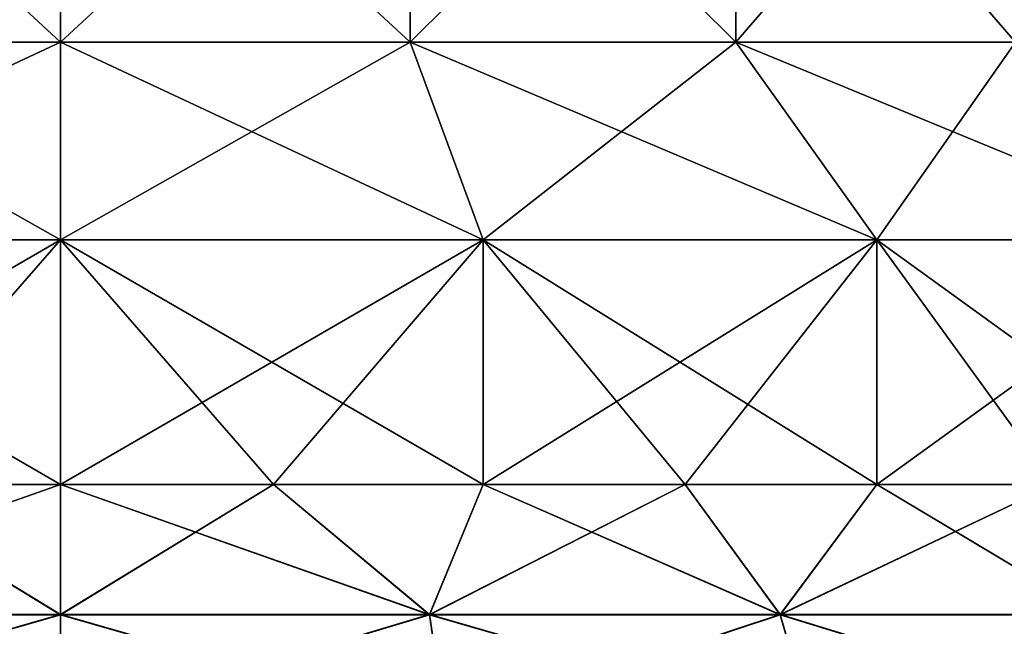
# Model space of a CAD drawing. Units: millimetres. Extents: x -498 to 498, y -568 to 32.
# Drawn here: x -466 to -452, y -560 to -551 of the extents above; entities that cross this region are included whole.
import ezdxf

# ---------------------------------------------------------------- set-up
doc = ezdxf.new("R2010")
doc.units = ezdxf.units.MM
doc.header["$LTSCALE"] = 101.851852
for name, color, linetype in [('254', 7, 'CONTINUOUS'), ('255', 7, 'CONTINUOUS'), ('256', 7, 'CONTINUOUS'), ('257', 7, 'CONTINUOUS'), ('265', 7, 'CONTINUOUS'), ('266', 7, 'CONTINUOUS'), ('267', 7, 'CONTINUOUS'), ('268', 7, 'CONTINUOUS'), ('275', 7, 'CONTINUOUS'), ('276', 7, 'CONTINUOUS'), ('277', 7, 'CONTINUOUS'), ('278', 7, 'CONTINUOUS'), ('286', 7, 'CONTINUOUS'), ('287', 7, 'CONTINUOUS'), ('288', 7, 'CONTINUOUS'), ('289', 7, 'CONTINUOUS')]:
    doc.layers.add(name, color=color, linetype=linetype)

msp = doc.modelspace()

# ---------------------------------------------------------------- linework, layer by layer
at = {"layer": '254', "color": 252, "linetype": 'Continuous', "true_color": 0x86919e}
for points in [[(-465.85, -559.413, -260.231), (-471.275, -559.413, -259.619), (-465.85, -557.5, -259.85), (-465.85, -559.413, -260.231)], [(-465.85, -557.5, -259.85), (-471.275, -559.413, -259.619), (-468.983, -557.5, -259.645), (-465.85, -557.5, -259.85)], [(-471.275, -559.413, -212.081), (-465.85, -559.413, -211.469), (-468.983, -557.5, -212.055), (-471.275, -559.413, -212.081)], [(-468.983, -557.5, -212.055), (-465.85, -559.413, -211.469), (-465.85, -557.5, -211.85), (-468.983, -557.5, -212.055)], [(-465.85, -561.037, -261.316), (-471.517, -561.037, -260.677), (-465.85, -559.413, -260.231), (-465.85, -561.037, -261.316)], [(-465.85, -559.413, -260.231), (-471.517, -561.037, -260.677), (-471.275, -559.413, -259.619), (-465.85, -559.413, -260.231)], [(-471.517, -561.037, -211.023), (-465.85, -561.037, -210.384), (-471.275, -559.413, -212.081), (-471.517, -561.037, -211.023)], [(-471.275, -559.413, -212.081), (-465.85, -561.037, -210.384), (-465.85, -559.413, -211.469), (-471.275, -559.413, -212.081)]]:
    msp.add_3dface(points, dxfattribs=at)
at = {"layer": '255', "color": 252, "linetype": 'Continuous', "true_color": 0x86919e}
for points in [[(-468.983, -557.5, -259.645), (-472.062, -557.5, -259.032), (-465.85, -553.906, -259.85), (-468.983, -557.5, -259.645)], [(-465.85, -553.906, -259.85), (-472.062, -557.5, -259.032), (-472.062, -553.906, -259.032), (-465.85, -553.906, -259.85)], [(-468.983, -557.5, -212.055), (-465.85, -557.5, -211.85), (-472.062, -553.906, -212.668), (-468.983, -557.5, -212.055)], [(-472.062, -553.906, -212.668), (-465.85, -557.5, -211.85), (-465.85, -553.906, -211.85), (-472.062, -553.906, -212.668)], [(-465.85, -557.5, -259.85), (-468.983, -557.5, -259.645), (-465.85, -553.906, -259.85), (-465.85, -557.5, -259.85)]]:
    msp.add_3dface(points, dxfattribs=at)
at = {"layer": '256', "color": 252, "linetype": 'Continuous', "true_color": 0x86919e}
for points in [[(-465.85, -553.906, -259.85), (-472.062, -553.906, -259.032), (-465.85, -551, -255.7), (-465.85, -553.906, -259.85)], [(-465.85, -551, -255.7), (-472.062, -553.906, -259.032), (-470.988, -551, -255.024), (-465.85, -551, -255.7)], [(-472.062, -553.906, -212.668), (-465.85, -553.906, -211.85), (-470.988, -551, -216.676), (-472.062, -553.906, -212.668)], [(-470.988, -551, -216.676), (-465.85, -553.906, -211.85), (-465.85, -551, -216), (-470.988, -551, -216.676)]]:
    msp.add_3dface(points, dxfattribs=at)
at = {"layer": '257', "color": 252, "linetype": 'Continuous', "true_color": 0x86919e}
for points in [[(-465.85, -551, -255.7), (-470.988, -551, -255.024), (-465.85, -546.25, -255.7), (-465.85, -551, -255.7)], [(-465.85, -546.25, -255.7), (-470.988, -551, -255.024), (-470.988, -546.25, -255.024), (-465.85, -546.25, -255.7)], [(-470.988, -551, -216.676), (-465.85, -551, -216), (-470.988, -546.25, -216.676), (-470.988, -551, -216.676)], [(-470.988, -546.25, -216.676), (-465.85, -551, -216), (-465.85, -546.25, -216), (-470.988, -546.25, -216.676)]]:
    msp.add_3dface(points, dxfattribs=at)
at = {"layer": '265', "color": 252, "linetype": 'Continuous', "true_color": 0x86919e}
for points in [[(-465.85, -559.413, -260.231), (-465.85, -557.5, -259.85), (-462.717, -557.5, -259.645), (-465.85, -559.413, -260.231)], [(-460.425, -559.413, -259.619), (-465.85, -559.413, -260.231), (-462.717, -557.5, -259.645), (-460.425, -559.413, -259.619)], [(-465.85, -557.5, -211.85), (-465.85, -559.413, -211.469), (-460.425, -559.413, -212.081), (-465.85, -557.5, -211.85)], [(-465.85, -557.5, -211.85), (-460.425, -559.413, -212.081), (-462.717, -557.5, -212.055), (-465.85, -557.5, -211.85)], [(-462.717, -557.5, -212.055), (-460.425, -559.413, -212.081), (-459.638, -557.5, -212.668), (-462.717, -557.5, -212.055)], [(-459.638, -557.5, -259.032), (-460.425, -559.413, -259.619), (-462.717, -557.5, -259.645), (-459.638, -557.5, -259.032)], [(-460.425, -559.413, -212.081), (-455.272, -559.413, -213.884), (-459.638, -557.5, -212.668), (-460.425, -559.413, -212.081)], [(-455.272, -559.413, -257.816), (-460.425, -559.413, -259.619), (-456.666, -557.5, -258.023), (-455.272, -559.413, -257.816)], [(-456.666, -557.5, -258.023), (-460.425, -559.413, -259.619), (-459.638, -557.5, -259.032), (-456.666, -557.5, -258.023)], [(-459.638, -557.5, -212.668), (-455.272, -559.413, -213.884), (-456.666, -557.5, -213.677), (-459.638, -557.5, -212.668)], [(-456.666, -557.5, -213.677), (-455.272, -559.413, -213.884), (-453.85, -557.5, -215.065), (-456.666, -557.5, -213.677)], [(-453.85, -557.5, -256.635), (-455.272, -559.413, -257.816), (-456.666, -557.5, -258.023), (-453.85, -557.5, -256.635)], [(-455.272, -559.413, -213.884), (-450.649, -559.413, -216.788), (-453.85, -557.5, -215.065), (-455.272, -559.413, -213.884)], [(-450.649, -559.413, -254.912), (-455.272, -559.413, -257.816), (-451.24, -557.5, -254.89), (-450.649, -559.413, -254.912)], [(-451.24, -557.5, -254.89), (-455.272, -559.413, -257.816), (-453.85, -557.5, -256.635), (-451.24, -557.5, -254.89)], [(-453.85, -557.5, -215.065), (-450.649, -559.413, -216.788), (-451.24, -557.5, -216.81), (-453.85, -557.5, -215.065)], [(-465.85, -561.037, -261.316), (-465.85, -559.413, -260.231), (-460.425, -559.413, -259.619), (-465.85, -561.037, -261.316)], [(-460.183, -561.037, -260.677), (-465.85, -561.037, -261.316), (-460.425, -559.413, -259.619), (-460.183, -561.037, -260.677)], [(-465.85, -559.413, -211.469), (-465.85, -561.037, -210.384), (-460.183, -561.037, -211.023), (-465.85, -559.413, -211.469)], [(-465.85, -559.413, -211.469), (-460.183, -561.037, -211.023), (-460.425, -559.413, -212.081), (-465.85, -559.413, -211.469)], [(-460.183, -561.037, -211.023), (-454.801, -561.037, -212.906), (-460.425, -559.413, -212.081), (-460.183, -561.037, -211.023)], [(-460.425, -559.413, -212.081), (-454.801, -561.037, -212.906), (-455.272, -559.413, -213.884), (-460.425, -559.413, -212.081)], [(-455.272, -559.413, -257.816), (-460.183, -561.037, -260.677), (-460.425, -559.413, -259.619), (-455.272, -559.413, -257.816)], [(-454.801, -561.037, -258.794), (-460.183, -561.037, -260.677), (-455.272, -559.413, -257.816), (-454.801, -561.037, -258.794)], [(-454.801, -561.037, -212.906), (-449.972, -561.037, -215.94), (-455.272, -559.413, -213.884), (-454.801, -561.037, -212.906)], [(-455.272, -559.413, -213.884), (-449.972, -561.037, -215.94), (-450.649, -559.413, -216.788), (-455.272, -559.413, -213.884)], [(-450.649, -559.413, -254.912), (-454.801, -561.037, -258.794), (-455.272, -559.413, -257.816), (-450.649, -559.413, -254.912)], [(-449.972, -561.037, -255.76), (-454.801, -561.037, -258.794), (-450.649, -559.413, -254.912), (-449.972, -561.037, -255.76)]]:
    msp.add_3dface(points, dxfattribs=at)
at = {"layer": '266', "color": 252, "linetype": 'Continuous', "true_color": 0x86919e}
for points in [[(-465.85, -557.5, -259.85), (-465.85, -553.906, -259.85), (-459.638, -553.906, -259.032), (-465.85, -557.5, -259.85)], [(-462.717, -557.5, -259.645), (-465.85, -557.5, -259.85), (-459.638, -553.906, -259.032), (-462.717, -557.5, -259.645)], [(-465.85, -553.906, -211.85), (-465.85, -557.5, -211.85), (-462.717, -557.5, -212.055), (-465.85, -553.906, -211.85)], [(-465.85, -553.906, -211.85), (-462.717, -557.5, -212.055), (-459.638, -557.5, -212.668), (-465.85, -553.906, -211.85)], [(-465.85, -553.906, -211.85), (-459.638, -557.5, -212.668), (-459.638, -553.906, -212.668), (-465.85, -553.906, -211.85)], [(-459.638, -557.5, -259.032), (-462.717, -557.5, -259.645), (-459.638, -553.906, -259.032), (-459.638, -557.5, -259.032)], [(-459.638, -557.5, -212.668), (-456.666, -557.5, -213.677), (-459.638, -553.906, -212.668), (-459.638, -557.5, -212.668)], [(-456.666, -557.5, -213.677), (-453.85, -557.5, -215.065), (-459.638, -553.906, -212.668), (-456.666, -557.5, -213.677)], [(-459.638, -553.906, -212.668), (-453.85, -557.5, -215.065), (-453.85, -553.906, -215.065), (-459.638, -553.906, -212.668)], [(-456.666, -557.5, -258.023), (-459.638, -557.5, -259.032), (-453.85, -553.906, -256.635), (-456.666, -557.5, -258.023)], [(-453.85, -553.906, -256.635), (-459.638, -557.5, -259.032), (-459.638, -553.906, -259.032), (-453.85, -553.906, -256.635)], [(-453.85, -557.5, -256.635), (-456.666, -557.5, -258.023), (-453.85, -553.906, -256.635), (-453.85, -557.5, -256.635)], [(-453.85, -557.5, -215.065), (-451.24, -557.5, -216.81), (-453.85, -553.906, -215.065), (-453.85, -557.5, -215.065)], [(-451.24, -557.5, -216.81), (-448.879, -557.5, -218.879), (-453.85, -553.906, -215.065), (-451.24, -557.5, -216.81)], [(-453.85, -553.906, -215.065), (-448.879, -557.5, -218.879), (-448.879, -553.906, -218.879), (-453.85, -553.906, -215.065)], [(-451.24, -557.5, -254.89), (-453.85, -557.5, -256.635), (-448.879, -553.906, -252.821), (-451.24, -557.5, -254.89)], [(-448.879, -553.906, -252.821), (-453.85, -557.5, -256.635), (-453.85, -553.906, -256.635), (-448.879, -553.906, -252.821)]]:
    msp.add_3dface(points, dxfattribs=at)
at = {"layer": '267', "color": 252, "linetype": 'Continuous', "true_color": 0x86919e}
for points in [[(-465.85, -553.906, -259.85), (-465.85, -551, -255.7), (-460.712, -551, -255.024), (-465.85, -553.906, -259.85)], [(-459.638, -553.906, -259.032), (-465.85, -553.906, -259.85), (-460.712, -551, -255.024), (-459.638, -553.906, -259.032)], [(-465.85, -551, -216), (-465.85, -553.906, -211.85), (-459.638, -553.906, -212.668), (-465.85, -551, -216)], [(-465.85, -551, -216), (-459.638, -553.906, -212.668), (-460.712, -551, -216.676), (-465.85, -551, -216)], [(-459.638, -553.906, -212.668), (-453.85, -553.906, -215.065), (-460.712, -551, -216.676), (-459.638, -553.906, -212.668)], [(-460.712, -551, -216.676), (-453.85, -553.906, -215.065), (-455.925, -551, -218.659), (-460.712, -551, -216.676)], [(-455.925, -551, -253.041), (-459.638, -553.906, -259.032), (-460.712, -551, -255.024), (-455.925, -551, -253.041)], [(-453.85, -553.906, -256.635), (-459.638, -553.906, -259.032), (-455.925, -551, -253.041), (-453.85, -553.906, -256.635)], [(-453.85, -553.906, -215.065), (-448.879, -553.906, -218.879), (-455.925, -551, -218.659), (-453.85, -553.906, -215.065)], [(-455.925, -551, -218.659), (-448.879, -553.906, -218.879), (-451.814, -551, -221.814), (-455.925, -551, -218.659)], [(-451.814, -551, -249.886), (-453.85, -553.906, -256.635), (-455.925, -551, -253.041), (-451.814, -551, -249.886)], [(-448.879, -553.906, -252.821), (-453.85, -553.906, -256.635), (-451.814, -551, -249.886), (-448.879, -553.906, -252.821)]]:
    msp.add_3dface(points, dxfattribs=at)
at = {"layer": '268', "color": 252, "linetype": 'Continuous', "true_color": 0x86919e}
for points in [[(-465.85, -551, -255.7), (-465.85, -546.25, -255.7), (-460.712, -546.25, -255.024), (-465.85, -551, -255.7)], [(-465.85, -551, -255.7), (-460.712, -546.25, -255.024), (-460.712, -551, -255.024), (-465.85, -551, -255.7)], [(-465.85, -546.25, -216), (-465.85, -551, -216), (-460.712, -551, -216.676), (-465.85, -546.25, -216)], [(-460.712, -546.25, -216.676), (-465.85, -546.25, -216), (-460.712, -551, -216.676), (-460.712, -546.25, -216.676)], [(-460.712, -546.25, -255.024), (-455.925, -546.25, -253.041), (-460.712, -551, -255.024), (-460.712, -546.25, -255.024)], [(-455.925, -546.25, -253.041), (-455.925, -551, -253.041), (-460.712, -551, -255.024), (-455.925, -546.25, -253.041)], [(-455.925, -546.25, -218.659), (-460.712, -546.25, -216.676), (-455.925, -551, -218.659), (-455.925, -546.25, -218.659)], [(-460.712, -546.25, -216.676), (-460.712, -551, -216.676), (-455.925, -551, -218.659), (-460.712, -546.25, -216.676)], [(-455.925, -546.25, -253.041), (-451.814, -546.25, -249.886), (-455.925, -551, -253.041), (-455.925, -546.25, -253.041)], [(-451.814, -546.25, -249.886), (-451.814, -551, -249.886), (-455.925, -551, -253.041), (-451.814, -546.25, -249.886)], [(-451.814, -546.25, -221.814), (-455.925, -546.25, -218.659), (-451.814, -551, -221.814), (-451.814, -546.25, -221.814)], [(-455.925, -546.25, -218.659), (-455.925, -551, -218.659), (-451.814, -551, -221.814), (-455.925, -546.25, -218.659)]]:
    msp.add_3dface(points, dxfattribs=at)
at = {"layer": '275', "color": 252, "linetype": 'Continuous', "true_color": 0x86919e}
for points in [[(-471.275, -559.41, 259.618), (-465.85, -559.41, 260.229), (-468.983, -557.5, 259.645), (-471.275, -559.41, 259.618)], [(-465.85, -559.41, 211.471), (-471.275, -559.41, 212.082), (-465.85, -557.5, 211.85), (-465.85, -559.41, 211.471)], [(-465.85, -557.5, 211.85), (-471.275, -559.41, 212.082), (-468.983, -557.5, 212.055), (-465.85, -557.5, 211.85)], [(-465.85, -559.41, 260.229), (-465.85, -557.5, 259.85), (-468.983, -557.5, 259.645), (-465.85, -559.41, 260.229)], [(-471.516, -561.034, 260.675), (-465.85, -561.034, 261.313), (-471.275, -559.41, 259.618), (-471.516, -561.034, 260.675)], [(-465.85, -561.034, 210.387), (-471.516, -561.034, 211.025), (-465.85, -559.41, 211.471), (-465.85, -561.034, 210.387)], [(-465.85, -559.41, 211.471), (-471.516, -561.034, 211.025), (-471.275, -559.41, 212.082), (-465.85, -559.41, 211.471)], [(-465.85, -561.034, 261.313), (-465.85, -559.41, 260.229), (-471.275, -559.41, 259.618), (-465.85, -561.034, 261.313)]]:
    msp.add_3dface(points, dxfattribs=at)
at = {"layer": '276', "color": 252, "linetype": 'Continuous', "true_color": 0x86919e}
for points in [[(-468.983, -557.5, 259.645), (-465.85, -557.5, 259.85), (-472.062, -553.906, 259.032), (-468.983, -557.5, 259.645)], [(-472.062, -553.906, 259.032), (-465.85, -557.5, 259.85), (-465.85, -553.906, 259.85), (-472.062, -553.906, 259.032)], [(-468.983, -557.5, 212.055), (-472.062, -557.5, 212.668), (-465.85, -553.906, 211.85), (-468.983, -557.5, 212.055)], [(-465.85, -553.906, 211.85), (-472.062, -557.5, 212.668), (-472.062, -553.906, 212.668), (-465.85, -553.906, 211.85)], [(-465.85, -557.5, 211.85), (-468.983, -557.5, 212.055), (-465.85, -553.906, 211.85), (-465.85, -557.5, 211.85)]]:
    msp.add_3dface(points, dxfattribs=at)
at = {"layer": '277', "color": 252, "linetype": 'Continuous', "true_color": 0x86919e}
for points in [[(-465.85, -553.906, 211.85), (-472.062, -553.906, 212.668), (-465.85, -551, 216), (-465.85, -553.906, 211.85)], [(-465.85, -551, 216), (-472.062, -553.906, 212.668), (-470.988, -551, 216.676), (-465.85, -551, 216)], [(-472.062, -553.906, 259.032), (-465.85, -553.906, 259.85), (-470.988, -551, 255.024), (-472.062, -553.906, 259.032)], [(-470.988, -551, 255.024), (-465.85, -553.906, 259.85), (-465.85, -551, 255.7), (-470.988, -551, 255.024)]]:
    msp.add_3dface(points, dxfattribs=at)
at = {"layer": '278', "color": 252, "linetype": 'Continuous', "true_color": 0x86919e}
for points in [[(-465.85, -551, 216), (-470.988, -551, 216.676), (-465.85, -546.25, 216), (-465.85, -551, 216)], [(-465.85, -546.25, 216), (-470.988, -551, 216.676), (-470.988, -546.25, 216.676), (-465.85, -546.25, 216)], [(-470.988, -551, 255.024), (-465.85, -551, 255.7), (-470.988, -546.25, 255.024), (-470.988, -551, 255.024)], [(-470.988, -546.25, 255.024), (-465.85, -551, 255.7), (-465.85, -546.25, 255.7), (-470.988, -546.25, 255.024)]]:
    msp.add_3dface(points, dxfattribs=at)
at = {"layer": '286', "color": 252, "linetype": 'Continuous', "true_color": 0x86919e}
for points in [[(-465.85, -557.5, 259.85), (-465.85, -559.41, 260.229), (-460.425, -559.41, 259.618), (-465.85, -557.5, 259.85)], [(-465.85, -559.41, 211.471), (-465.85, -557.5, 211.85), (-462.717, -557.5, 212.055), (-465.85, -559.41, 211.471)], [(-460.425, -559.41, 212.082), (-465.85, -559.41, 211.471), (-462.717, -557.5, 212.055), (-460.425, -559.41, 212.082)], [(-465.85, -557.5, 259.85), (-460.425, -559.41, 259.618), (-462.717, -557.5, 259.645), (-465.85, -557.5, 259.85)], [(-462.717, -557.5, 259.645), (-460.425, -559.41, 259.618), (-459.638, -557.5, 259.032), (-462.717, -557.5, 259.645)], [(-459.638, -557.5, 212.668), (-460.425, -559.41, 212.082), (-462.717, -557.5, 212.055), (-459.638, -557.5, 212.668)], [(-460.425, -559.41, 259.618), (-455.272, -559.41, 257.815), (-459.638, -557.5, 259.032), (-460.425, -559.41, 259.618)], [(-455.272, -559.41, 213.885), (-460.425, -559.41, 212.082), (-456.666, -557.5, 213.677), (-455.272, -559.41, 213.885)], [(-456.666, -557.5, 213.677), (-460.425, -559.41, 212.082), (-459.638, -557.5, 212.668), (-456.666, -557.5, 213.677)], [(-459.638, -557.5, 259.032), (-455.272, -559.41, 257.815), (-456.666, -557.5, 258.023), (-459.638, -557.5, 259.032)], [(-456.666, -557.5, 258.023), (-455.272, -559.41, 257.815), (-453.85, -557.5, 256.635), (-456.666, -557.5, 258.023)], [(-453.85, -557.5, 215.065), (-455.272, -559.41, 213.885), (-456.666, -557.5, 213.677), (-453.85, -557.5, 215.065)], [(-455.272, -559.41, 257.815), (-450.65, -559.41, 254.91), (-453.85, -557.5, 256.635), (-455.272, -559.41, 257.815)], [(-450.65, -559.41, 216.79), (-455.272, -559.41, 213.885), (-451.24, -557.5, 216.81), (-450.65, -559.41, 216.79)], [(-451.24, -557.5, 216.81), (-455.272, -559.41, 213.885), (-453.85, -557.5, 215.065), (-451.24, -557.5, 216.81)], [(-453.85, -557.5, 256.635), (-450.65, -559.41, 254.91), (-451.24, -557.5, 254.89), (-453.85, -557.5, 256.635)], [(-465.85, -559.41, 260.229), (-465.85, -561.034, 261.313), (-460.184, -561.034, 260.675), (-465.85, -559.41, 260.229)], [(-465.85, -561.034, 210.387), (-465.85, -559.41, 211.471), (-460.425, -559.41, 212.082), (-465.85, -561.034, 210.387)], [(-460.184, -561.034, 211.025), (-465.85, -561.034, 210.387), (-460.425, -559.41, 212.082), (-460.184, -561.034, 211.025)], [(-465.85, -559.41, 260.229), (-460.184, -561.034, 260.675), (-460.425, -559.41, 259.618), (-465.85, -559.41, 260.229)], [(-460.184, -561.034, 260.675), (-454.802, -561.034, 258.791), (-460.425, -559.41, 259.618), (-460.184, -561.034, 260.675)], [(-460.425, -559.41, 259.618), (-454.802, -561.034, 258.791), (-455.272, -559.41, 257.815), (-460.425, -559.41, 259.618)], [(-455.272, -559.41, 213.885), (-460.184, -561.034, 211.025), (-460.425, -559.41, 212.082), (-455.272, -559.41, 213.885)], [(-454.802, -561.034, 212.909), (-460.184, -561.034, 211.025), (-455.272, -559.41, 213.885), (-454.802, -561.034, 212.909)], [(-454.802, -561.034, 258.791), (-449.974, -561.034, 255.758), (-455.272, -559.41, 257.815), (-454.802, -561.034, 258.791)], [(-455.272, -559.41, 257.815), (-449.974, -561.034, 255.758), (-450.65, -559.41, 254.91), (-455.272, -559.41, 257.815)], [(-450.65, -559.41, 216.79), (-454.802, -561.034, 212.909), (-455.272, -559.41, 213.885), (-450.65, -559.41, 216.79)], [(-449.974, -561.034, 215.942), (-454.802, -561.034, 212.909), (-450.65, -559.41, 216.79), (-449.974, -561.034, 215.942)]]:
    msp.add_3dface(points, dxfattribs=at)
at = {"layer": '287', "color": 252, "linetype": 'Continuous', "true_color": 0x86919e}
for points in [[(-465.85, -553.906, 259.85), (-465.85, -557.5, 259.85), (-462.717, -557.5, 259.645), (-465.85, -553.906, 259.85)], [(-465.85, -557.5, 211.85), (-465.85, -553.906, 211.85), (-459.638, -553.906, 212.668), (-465.85, -557.5, 211.85)], [(-462.717, -557.5, 212.055), (-465.85, -557.5, 211.85), (-459.638, -553.906, 212.668), (-462.717, -557.5, 212.055)], [(-465.85, -553.906, 259.85), (-462.717, -557.5, 259.645), (-459.638, -557.5, 259.032), (-465.85, -553.906, 259.85)], [(-465.85, -553.906, 259.85), (-459.638, -557.5, 259.032), (-459.638, -553.906, 259.032), (-465.85, -553.906, 259.85)], [(-459.638, -557.5, 212.668), (-462.717, -557.5, 212.055), (-459.638, -553.906, 212.668), (-459.638, -557.5, 212.668)], [(-459.638, -557.5, 259.032), (-456.666, -557.5, 258.023), (-459.638, -553.906, 259.032), (-459.638, -557.5, 259.032)], [(-456.666, -557.5, 258.023), (-453.85, -557.5, 256.635), (-459.638, -553.906, 259.032), (-456.666, -557.5, 258.023)], [(-459.638, -553.906, 259.032), (-453.85, -557.5, 256.635), (-453.85, -553.906, 256.635), (-459.638, -553.906, 259.032)], [(-456.666, -557.5, 213.677), (-459.638, -557.5, 212.668), (-453.85, -553.906, 215.065), (-456.666, -557.5, 213.677)], [(-453.85, -553.906, 215.065), (-459.638, -557.5, 212.668), (-459.638, -553.906, 212.668), (-453.85, -553.906, 215.065)], [(-453.85, -557.5, 215.065), (-456.666, -557.5, 213.677), (-453.85, -553.906, 215.065), (-453.85, -557.5, 215.065)], [(-453.85, -557.5, 256.635), (-451.24, -557.5, 254.89), (-453.85, -553.906, 256.635), (-453.85, -557.5, 256.635)], [(-451.24, -557.5, 254.89), (-448.879, -557.5, 252.821), (-453.85, -553.906, 256.635), (-451.24, -557.5, 254.89)], [(-453.85, -553.906, 256.635), (-448.879, -557.5, 252.821), (-448.879, -553.906, 252.821), (-453.85, -553.906, 256.635)], [(-451.24, -557.5, 216.81), (-453.85, -557.5, 215.065), (-448.879, -553.906, 218.879), (-451.24, -557.5, 216.81)], [(-448.879, -553.906, 218.879), (-453.85, -557.5, 215.065), (-453.85, -553.906, 215.065), (-448.879, -553.906, 218.879)]]:
    msp.add_3dface(points, dxfattribs=at)
at = {"layer": '288', "color": 252, "linetype": 'Continuous', "true_color": 0x86919e}
for points in [[(-465.85, -553.906, 211.85), (-465.85, -551, 216), (-460.712, -551, 216.676), (-465.85, -553.906, 211.85)], [(-459.638, -553.906, 212.668), (-465.85, -553.906, 211.85), (-460.712, -551, 216.676), (-459.638, -553.906, 212.668)], [(-465.85, -551, 255.7), (-465.85, -553.906, 259.85), (-459.638, -553.906, 259.032), (-465.85, -551, 255.7)], [(-465.85, -551, 255.7), (-459.638, -553.906, 259.032), (-460.712, -551, 255.024), (-465.85, -551, 255.7)], [(-459.638, -553.906, 259.032), (-453.85, -553.906, 256.635), (-460.712, -551, 255.024), (-459.638, -553.906, 259.032)], [(-460.712, -551, 255.024), (-453.85, -553.906, 256.635), (-455.925, -551, 253.041), (-460.712, -551, 255.024)], [(-455.925, -551, 218.659), (-459.638, -553.906, 212.668), (-460.712, -551, 216.676), (-455.925, -551, 218.659)], [(-453.85, -553.906, 215.065), (-459.638, -553.906, 212.668), (-455.925, -551, 218.659), (-453.85, -553.906, 215.065)], [(-453.85, -553.906, 256.635), (-448.879, -553.906, 252.821), (-455.925, -551, 253.041), (-453.85, -553.906, 256.635)], [(-455.925, -551, 253.041), (-448.879, -553.906, 252.821), (-451.814, -551, 249.886), (-455.925, -551, 253.041)], [(-451.814, -551, 221.814), (-453.85, -553.906, 215.065), (-455.925, -551, 218.659), (-451.814, -551, 221.814)], [(-448.879, -553.906, 218.879), (-453.85, -553.906, 215.065), (-451.814, -551, 221.814), (-448.879, -553.906, 218.879)]]:
    msp.add_3dface(points, dxfattribs=at)
at = {"layer": '289', "color": 252, "linetype": 'Continuous', "true_color": 0x86919e}
for points in [[(-465.85, -551, 216), (-465.85, -546.25, 216), (-460.712, -546.25, 216.676), (-465.85, -551, 216)], [(-465.85, -551, 216), (-460.712, -546.25, 216.676), (-460.712, -551, 216.676), (-465.85, -551, 216)], [(-465.85, -546.25, 255.7), (-465.85, -551, 255.7), (-460.712, -551, 255.024), (-465.85, -546.25, 255.7)], [(-460.712, -546.25, 255.024), (-465.85, -546.25, 255.7), (-460.712, -551, 255.024), (-460.712, -546.25, 255.024)], [(-460.712, -546.25, 216.676), (-455.925, -546.25, 218.659), (-460.712, -551, 216.676), (-460.712, -546.25, 216.676)], [(-455.925, -546.25, 218.659), (-455.925, -551, 218.659), (-460.712, -551, 216.676), (-455.925, -546.25, 218.659)], [(-455.925, -546.25, 253.041), (-460.712, -546.25, 255.024), (-455.925, -551, 253.041), (-455.925, -546.25, 253.041)], [(-460.712, -546.25, 255.024), (-460.712, -551, 255.024), (-455.925, -551, 253.041), (-460.712, -546.25, 255.024)], [(-455.925, -546.25, 218.659), (-451.814, -546.25, 221.814), (-455.925, -551, 218.659), (-455.925, -546.25, 218.659)], [(-451.814, -546.25, 221.814), (-451.814, -551, 221.814), (-455.925, -551, 218.659), (-451.814, -546.25, 221.814)], [(-451.814, -546.25, 249.886), (-455.925, -546.25, 253.041), (-451.814, -551, 249.886), (-451.814, -546.25, 249.886)], [(-455.925, -546.25, 253.041), (-455.925, -551, 253.041), (-451.814, -551, 249.886), (-455.925, -546.25, 253.041)]]:
    msp.add_3dface(points, dxfattribs=at)

doc.saveas('drawing.dxf')
